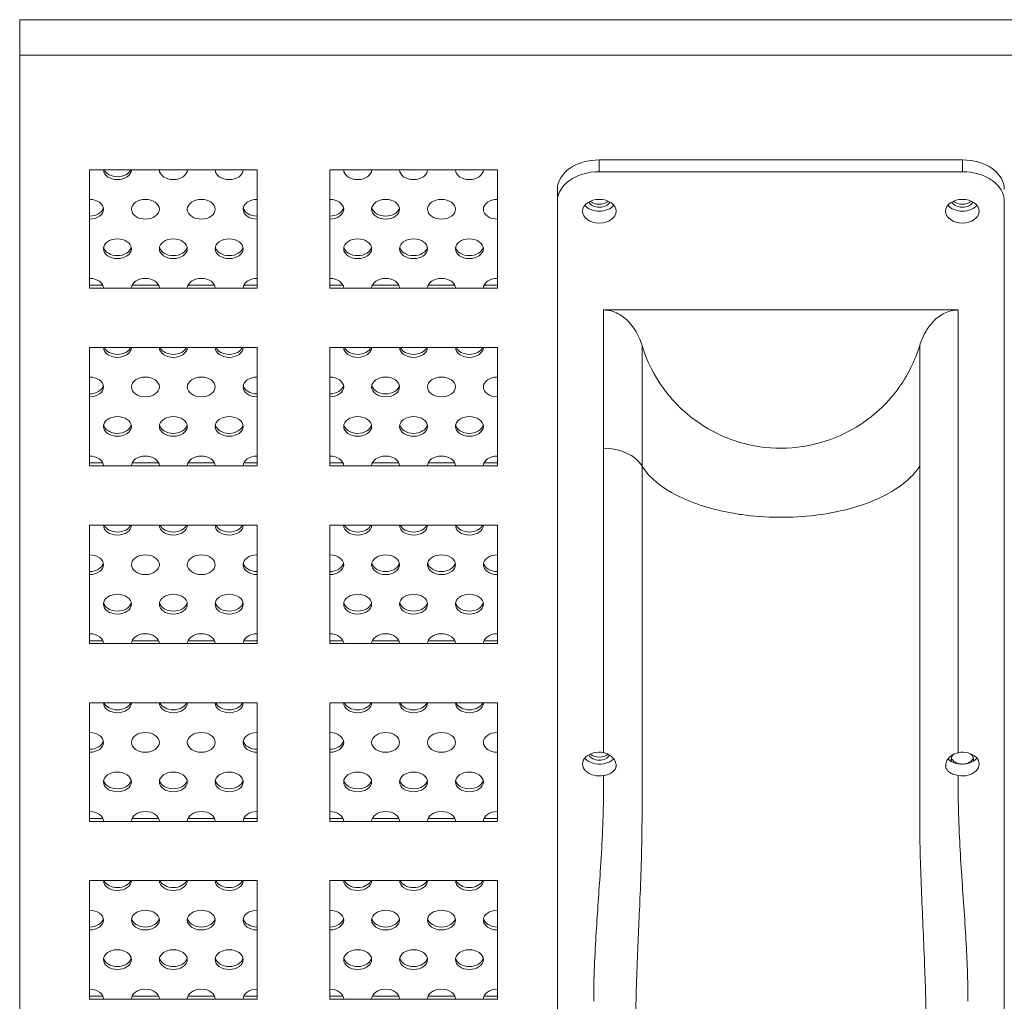
# Model space of a CAD drawing. Units: millimetres. Extents: x -1443 to 5775, y -4219 to 333.
# Drawn here: x -1443 to -1091, y -669 to -317 of the extents above; entities that cross this region are included whole.
import ezdxf

# ---------------------------------------------------------------- set-up
doc = ezdxf.new("R2010")
doc.units = ezdxf.units.MM
doc.header["$MEASUREMENT"] = 0
doc.linetypes.add('SOLID', pattern=[0])
doc.layers.add('LEVEL0', color=7, linetype='Continuous')

# ---------------------------------------------------------------- blocks, each defined once
blk = doc.blocks.new('*G2')
at = {"layer": 'LEVEL0', "color": 7, "linetype": 'SOLID', "lineweight": 18}
for p, q in [((-436.02, 440.93, 258.45), (-436.02, 453.66, 245.72)), ((108.98, 453.66, 245.72), (-436.02, 453.66, 245.72)), ((-436.02, -63.23, -245.72), (-436.02, 440.93, 258.45)), ((-436.02, 440.93, 258.45), (108.98, 440.93, 258.45)), ((-228.52, 403.46, 220.97), (-98.52, 403.46, 220.97)), ((-411.02, 357.5, 175.01), (-411.02, 399.92, 217.44)), ((-411.02, 399.92, 217.44), (-351.02, 399.92, 217.44)), ((-351.02, 399.92, 217.44), (-351.02, 357.5, 175.01)), ((-325.02, 399.92, 217.44), (-265.02, 399.92, 217.44)), ((-325.02, 357.5, 175.01), (-325.02, 399.92, 217.44)), ((-265.02, 399.92, 217.44), (-265.02, 357.5, 175.01)), ((-228.52, 399.21, 225.21), (-98.52, 399.21, 225.21)), ((-243.52, 392.85, 210.36), (-243.52, 388.61, 214.61)), ((-243.52, 388.61, 214.61), (-243.52, -14.44, -188.44)), ((-83.52, -14.44, -188.44), (-83.52, 388.61, 214.61)), ((-411.02, 358.56, 173.95), (-406.25, 358.56, 173.95)), ((-351.02, 357.5, 175.01), (-411.02, 357.5, 175.01)), ((-395.79, 358.56, 173.95), (-386.25, 358.56, 173.95)), ((-375.79, 358.56, 173.95), (-366.25, 358.56, 173.95)), ((-355.79, 358.56, 173.95), (-351.02, 358.56, 173.95)), ((-325.02, 358.56, 173.95), (-320.25, 358.56, 173.95)), ((-265.02, 357.5, 175.01), (-325.02, 357.5, 175.01)), ((-309.79, 358.56, 173.95), (-300.25, 358.56, 173.95)), ((-289.79, 358.56, 173.95), (-280.25, 358.56, 173.95)), ((-269.79, 358.56, 173.95), (-265.02, 358.56, 173.95)), ((-226.98, 349.72, 175.72), (-100.05, 349.72, 175.72)), ((-411.02, 293.86, 111.37), (-411.02, 336.28, 153.8)), ((-411.02, 336.28, 153.8), (-351.02, 336.28, 153.8)), ((-351.02, 336.28, 153.8), (-351.02, 293.86, 111.37)), ((-325.02, 336.28, 153.8), (-265.02, 336.28, 153.8)), ((-325.02, 293.86, 111.37), (-325.02, 336.28, 153.8)), ((-265.02, 336.28, 153.8), (-265.02, 293.86, 111.37)), ((-411.02, 294.92, 110.31), (-406.25, 294.92, 110.31)), ((-351.02, 293.86, 111.37), (-411.02, 293.86, 111.37)), ((-395.79, 294.92, 110.31), (-386.25, 294.92, 110.31)), ((-375.79, 294.92, 110.31), (-366.25, 294.92, 110.31)), ((-355.79, 294.92, 110.31), (-351.02, 294.92, 110.31)), ((-325.02, 294.92, 110.31), (-320.25, 294.92, 110.31)), ((-265.02, 293.86, 111.37), (-325.02, 293.86, 111.37)), ((-309.79, 294.92, 110.31), (-300.25, 294.92, 110.31)), ((-289.79, 294.92, 110.31), (-280.25, 294.92, 110.31)), ((-269.79, 294.92, 110.31), (-265.02, 294.92, 110.31)), ((-411.02, 230.22, 47.73), (-411.02, 272.64, 90.16)), ((-411.02, 272.64, 90.16), (-351.02, 272.64, 90.16)), ((-351.02, 272.64, 90.16), (-351.02, 230.22, 47.73)), ((-325.02, 272.64, 90.16), (-265.02, 272.64, 90.16)), ((-325.02, 230.22, 47.73), (-325.02, 272.64, 90.16)), ((-265.02, 272.64, 90.16), (-265.02, 230.22, 47.73)), ((-411.02, 231.28, 46.67), (-406.25, 231.28, 46.67)), ((-351.02, 230.22, 47.73), (-411.02, 230.22, 47.73)), ((-395.79, 231.28, 46.67), (-386.25, 231.28, 46.67)), ((-375.79, 231.28, 46.67), (-366.25, 231.28, 46.67)), ((-355.79, 231.28, 46.67), (-351.02, 231.28, 46.67)), ((-325.02, 231.28, 46.67), (-320.25, 231.28, 46.67)), ((-265.02, 230.22, 47.73), (-325.02, 230.22, 47.73)), ((-309.79, 231.28, 46.67), (-300.25, 231.28, 46.67)), ((-289.79, 231.28, 46.67), (-280.25, 231.28, 46.67)), ((-269.79, 231.28, 46.67), (-265.02, 231.28, 46.67)), ((-411.02, 166.58, -15.91), (-411.02, 209, 26.52)), ((-411.02, 209, 26.52), (-351.02, 209, 26.52)), ((-351.02, 209, 26.52), (-351.02, 166.58, -15.91)), ((-325.02, 166.58, -15.91), (-325.02, 209, 26.52)), ((-325.02, 209, 26.52), (-265.02, 209, 26.52)), ((-265.02, 209, 26.52), (-265.02, 166.58, -15.91)), ((-411.02, 167.64, -16.97), (-406.25, 167.64, -16.97)), ((-351.02, 166.58, -15.91), (-411.02, 166.58, -15.91)), ((-395.79, 167.64, -16.97), (-386.25, 167.64, -16.97)), ((-375.79, 167.64, -16.97), (-366.25, 167.64, -16.97)), ((-355.79, 167.64, -16.97), (-351.02, 167.64, -16.97)), ((-325.02, 167.64, -16.97), (-320.25, 167.64, -16.97)), ((-265.02, 166.58, -15.91), (-325.02, 166.58, -15.91)), ((-309.79, 167.64, -16.97), (-300.25, 167.64, -16.97)), ((-289.79, 167.64, -16.97), (-280.25, 167.64, -16.97)), ((-269.79, 167.64, -16.97), (-265.02, 167.64, -16.97)), ((-411.02, 102.94, -79.55), (-411.02, 145.36, -37.12)), ((-411.02, 145.36, -37.12), (-351.02, 145.36, -37.12)), ((-351.02, 145.36, -37.12), (-351.02, 102.94, -79.55)), ((-325.02, 102.94, -79.55), (-325.02, 145.36, -37.12)), ((-325.02, 145.36, -37.12), (-265.02, 145.36, -37.12)), ((-265.02, 145.36, -37.12), (-265.02, 102.94, -79.55)), ((-411.02, 104, -80.61), (-406.25, 104, -80.61)), ((-351.02, 102.94, -79.55), (-411.02, 102.94, -79.55)), ((-395.79, 104, -80.61), (-386.25, 104, -80.61)), ((-375.79, 104, -80.61), (-366.25, 104, -80.61)), ((-355.79, 104, -80.61), (-351.02, 104, -80.61)), ((-325.02, 104, -80.61), (-320.25, 104, -80.61)), ((-265.02, 102.94, -79.55), (-325.02, 102.94, -79.55)), ((-309.79, 104, -80.61), (-300.25, 104, -80.61)), ((-289.79, 104, -80.61), (-280.25, 104, -80.61)), ((-269.79, 104, -80.61), (-265.02, 104, -80.61))]:
    blk.add_line(p, q, dxfattribs=at)
at = {"layer": 'LEVEL0', "color": 196, "linetype": 'SOLID', "lineweight": 9}
for p, q in [((-228.52, 399.21, 225.21), (-228.52, 403.46, 220.97)), ((-98.52, 403.46, 220.97), (-98.52, 399.21, 225.21))]:
    blk.add_line(p, q, dxfattribs=at)
at = {"layer": 'LEVEL0', "color": 7, "linetype": 'SOLID', "lineweight": 18, "extrusion": (-1.332e-13, 0.707107, -0.707107)}
for centre, radius in [((391.02, 416.54, 129.04), 5), ((371.02, 416.54, 129.04), 5), ((305.02, 416.54, 129.04), 5), ((285.02, 416.54, 129.04), 5), ((228.52, 421.54, 123.04), 6), ((98.52, 421.54, 123.04), 6), ((401.02, 396.54, 129.04), 5), ((381.02, 396.54, 129.04), 5), ((361.02, 396.54, 129.04), 5), ((315.02, 396.54, 129.04), 5), ((295.02, 396.54, 129.04), 5), ((275.02, 396.54, 129.04), 5), ((391.02, 326.54, 129.04), 5), ((371.02, 326.54, 129.04), 5), ((305.02, 326.54, 129.04), 5), ((285.02, 326.54, 129.04), 5), ((401.02, 306.54, 129.04), 5), ((381.02, 306.54, 129.04), 5), ((361.02, 306.54, 129.04), 5), ((315.02, 306.54, 129.04), 5), ((295.02, 306.54, 129.04), 5), ((275.02, 306.54, 129.04), 5), ((391.02, 236.54, 129.04), 5), ((371.02, 236.54, 129.04), 5), ((305.02, 236.54, 129.04), 5), ((285.02, 236.54, 129.04), 5), ((401.02, 216.54, 129.04), 5), ((381.02, 216.54, 129.04), 5), ((361.02, 216.54, 129.04), 5), ((315.02, 216.54, 129.04), 5), ((295.02, 216.54, 129.04), 5), ((275.02, 216.54, 129.04), 5), ((391.02, 146.54, 129.04), 5), ((371.02, 146.54, 129.04), 5), ((305.02, 146.54, 129.04), 5), ((285.02, 146.54, 129.04), 5), ((401.02, 126.54, 129.04), 5), ((381.02, 126.54, 129.04), 5), ((361.02, 126.54, 129.04), 5), ((315.02, 126.54, 129.04), 5), ((295.02, 126.54, 129.04), 5), ((275.02, 126.54, 129.04), 5), ((391.02, 56.54, 129.04), 5), ((371.02, 56.54, 129.04), 5), ((305.02, 56.54, 129.04), 5), ((285.02, 56.54, 129.04), 5), ((401.02, 36.54, 129.04), 5), ((381.02, 36.54, 129.04), 5), ((361.02, 36.54, 129.04), 5), ((315.02, 36.54, 129.04), 5), ((295.02, 36.54, 129.04), 5), ((275.02, 36.54, 129.04), 5)]:
    blk.add_circle(centre, radius, dxfattribs=at)
at = {"layer": 'LEVEL0', "color": 7, "linetype": 'SOLID', "lineweight": 18, "extrusion": (1.332e-13, -0.707107, 0.707107)}
for centre, radius, start, end in [((-228.52, 426.54, -129.04), 15, 90, 180), ((-98.52, 426.54, -129.04), 15, 360, 90), ((-401.02, 436.54, -130.54), 5, 197.4576, 342.5424), ((-228.52, 421.54, -130.54), 4, 217.1763, 270), ((-228.52, 421.54, -130.54), 4, 270, 322.8237), ((-98.52, 421.54, -130.54), 4, 217.1763, 270), ((-98.52, 421.54, -130.54), 4, 270, 322.8237), ((-411.02, 416.54, -130.54), 5, 270, 351.3731), ((-351.02, 416.54, -130.54), 5, 188.6269, 270), ((-325.02, 416.54, -130.54), 5, 270, 351.3731), ((-305.02, 416.54, -130.54), 5, 188.6269, 270), ((-305.02, 416.54, -130.54), 5, 270, 351.3731), ((-228.52, 421.54, -129.04), 6, 210, 330), ((-98.52, 421.54, -129.04), 6, 210, 330), ((-401.02, 396.54, -130.54), 5, 188.6269, 270), ((-401.02, 396.54, -130.54), 5, 270, 351.3731), ((-381.02, 396.54, -130.54), 5, 188.6269, 270), ((-381.02, 396.54, -130.54), 5, 270, 351.3731), ((-361.02, 396.54, -130.54), 5, 188.6269, 270), ((-361.02, 396.54, -130.54), 5, 270, 351.3731), ((-315.02, 396.54, -130.54), 5, 188.6269, 270), ((-315.02, 396.54, -130.54), 5, 270, 351.3731), ((-295.02, 396.54, -130.54), 5, 188.6269, 270), ((-295.02, 396.54, -130.54), 5, 270, 351.3731), ((-275.02, 396.54, -130.54), 5, 188.6269, 270), ((-275.02, 396.54, -130.54), 5, 270, 351.3731), ((-401.02, 346.54, -130.54), 5, 197.4576, 342.5424), ((-381.02, 346.54, -130.54), 5, 197.4576, 342.5424), ((-361.02, 346.54, -130.54), 5, 197.4576, 342.5424), ((-315.02, 346.54, -130.54), 5, 197.4576, 342.5424), ((-295.02, 346.54, -130.54), 5, 197.4576, 342.5424), ((-275.02, 346.54, -130.54), 5, 197.4576, 342.5424), ((-411.02, 326.54, -130.54), 5, 270, 351.3731), ((-351.02, 326.54, -130.54), 5, 188.6269, 270), ((-325.02, 326.54, -130.54), 5, 270, 351.3731), ((-305.02, 326.54, -130.54), 5, 188.6269, 270), ((-305.02, 326.54, -130.54), 5, 270, 351.3731), ((-401.02, 306.54, -130.54), 5, 188.6269, 270), ((-401.02, 306.54, -130.54), 5, 270, 351.3731), ((-381.02, 306.54, -130.54), 5, 188.6269, 270), ((-381.02, 306.54, -130.54), 5, 270, 351.3731), ((-361.02, 306.54, -130.54), 5, 188.6269, 270), ((-361.02, 306.54, -130.54), 5, 270, 351.3731), ((-315.02, 306.54, -130.54), 5, 188.6269, 270), ((-315.02, 306.54, -130.54), 5, 270, 351.3731), ((-295.02, 306.54, -130.54), 5, 188.6269, 270), ((-295.02, 306.54, -130.54), 5, 270, 351.3731), ((-275.02, 306.54, -130.54), 5, 188.6269, 270), ((-275.02, 306.54, -130.54), 5, 270, 351.3731), ((-401.02, 256.54, -130.54), 5, 197.4576, 342.5424), ((-381.02, 256.54, -130.54), 5, 197.4576, 342.5424), ((-361.02, 256.54, -130.54), 5, 197.4576, 342.5424), ((-315.02, 256.54, -130.54), 5, 197.4576, 342.5424), ((-295.02, 256.54, -130.54), 5, 197.4576, 342.5424), ((-275.02, 256.54, -130.54), 5, 197.4576, 342.5424), ((-411.02, 236.54, -130.54), 5, 270, 351.3731), ((-351.02, 236.54, -130.54), 5, 188.6269, 270), ((-325.02, 236.54, -130.54), 5, 270, 351.3731), ((-305.02, 236.54, -130.54), 5, 188.6269, 270), ((-305.02, 236.54, -130.54), 5, 270, 351.3731), ((-285.02, 236.54, -130.54), 5, 188.6269, 270), ((-285.02, 236.54, -130.54), 5, 270, 351.3731), ((-265.02, 236.54, -130.54), 5, 188.6269, 270), ((-401.02, 216.54, -130.54), 5, 188.6269, 270), ((-401.02, 216.54, -130.54), 5, 270, 351.3731), ((-381.02, 216.54, -130.54), 5, 188.6269, 270), ((-381.02, 216.54, -130.54), 5, 270, 351.3731), ((-361.02, 216.54, -130.54), 5, 188.6269, 270), ((-361.02, 216.54, -130.54), 5, 270, 351.3731), ((-315.02, 216.54, -130.54), 5, 188.6269, 270), ((-315.02, 216.54, -130.54), 5, 270, 351.3731), ((-295.02, 216.54, -130.54), 5, 188.6269, 270), ((-295.02, 216.54, -130.54), 5, 270, 351.3731), ((-275.02, 216.54, -130.54), 5, 188.6269, 270), ((-275.02, 216.54, -130.54), 5, 270, 351.3731), ((-401.02, 166.54, -130.54), 5, 197.4576, 342.5424), ((-381.02, 166.54, -130.54), 5, 197.4576, 342.5424), ((-361.02, 166.54, -130.54), 5, 197.4576, 342.5424), ((-315.02, 166.54, -130.54), 5, 197.4576, 342.5424), ((-295.02, 166.54, -130.54), 5, 197.4576, 342.5424), ((-275.02, 166.54, -130.54), 5, 197.4576, 342.5424), ((-411.02, 146.54, -130.54), 5, 270, 351.3731), ((-351.02, 146.54, -130.54), 5, 188.6269, 270), ((-325.02, 146.54, -130.54), 5, 270, 351.3731), ((-228.52, 141.54, -130.54), 4, 217.1763, 270), ((-228.52, 141.54, -130.54), 4, 270, 321.765), ((-228.52, 141.54, -129.04), 6, 210, 284.8029), ((-98.52, 138.04, -130.54), 4, 190.8069, 270), ((-98.52, 141.54, -129.04), 6, 255.2008, 330), ((-98.52, 138.04, -130.54), 4, 270, 349.1931), ((-401.02, 126.54, -130.54), 5, 188.6269, 270), ((-401.02, 126.54, -130.54), 5, 270, 351.3731), ((-381.02, 126.54, -130.54), 5, 188.6269, 270), ((-381.02, 126.54, -130.54), 5, 270, 351.3731), ((-361.02, 126.54, -130.54), 5, 188.6269, 270), ((-361.02, 126.54, -130.54), 5, 270, 351.3731), ((-315.02, 126.54, -130.54), 5, 188.6269, 270), ((-315.02, 126.54, -130.54), 5, 270, 351.3731), ((-295.02, 126.54, -130.54), 5, 188.6269, 270), ((-295.02, 126.54, -130.54), 5, 270, 351.3731), ((-275.02, 126.54, -130.54), 5, 188.6269, 270), ((-275.02, 126.54, -130.54), 5, 270, 351.3731), ((-401.02, 76.54, -130.54), 5, 197.4576, 342.5424), ((-381.02, 76.54, -130.54), 5, 197.4576, 342.5424), ((-361.02, 76.54, -130.54), 5, 197.4576, 342.5424), ((-315.02, 76.54, -130.54), 5, 197.4576, 342.5424), ((-295.02, 76.54, -130.54), 5, 197.4576, 342.5424), ((-275.02, 76.54, -130.54), 5, 197.4576, 342.5424), ((-411.02, 56.54, -130.54), 5, 270, 351.3731), ((-391.02, 56.54, -130.54), 5, 188.6269, 270), ((-391.02, 56.54, -130.54), 5, 270, 351.3731), ((-371.02, 56.54, -130.54), 5, 188.6269, 270), ((-371.02, 56.54, -130.54), 5, 270, 351.3731), ((-351.02, 56.54, -130.54), 5, 188.6269, 270), ((-325.02, 56.54, -130.54), 5, 270, 351.3731), ((-305.02, 56.54, -130.54), 5, 188.6269, 270), ((-305.02, 56.54, -130.54), 5, 270, 351.3731), ((-285.02, 56.54, -130.54), 5, 188.6269, 270), ((-285.02, 56.54, -130.54), 5, 270, 351.3731), ((-265.02, 56.54, -130.54), 5, 188.6269, 270), ((-401.02, 36.54, -130.54), 5, 188.6269, 270), ((-401.02, 36.54, -130.54), 5, 270, 351.3731), ((-381.02, 36.54, -130.54), 5, 188.6269, 270), ((-381.02, 36.54, -130.54), 5, 270, 351.3731), ((-361.02, 36.54, -130.54), 5, 188.6269, 270), ((-361.02, 36.54, -130.54), 5, 270, 351.3731), ((-315.02, 36.54, -130.54), 5, 188.6269, 270), ((-315.02, 36.54, -130.54), 5, 270, 351.3731), ((-295.02, 36.54, -130.54), 5, 188.6269, 270), ((-295.02, 36.54, -130.54), 5, 270, 351.3731), ((-275.02, 36.54, -130.54), 5, 188.6269, 270), ((-275.02, 36.54, -130.54), 5, 270, 351.3731)]:
    blk.add_arc(centre, radius, start, end, dxfattribs=at)
at = {"layer": 'LEVEL0', "color": 7, "linetype": 'SOLID', "lineweight": 18, "extrusion": (-1.332e-13, 0.707107, -0.707107)}
for centre, radius, start, end in [((401.02, 436.54, 129.04), 5, 180, 0), ((381.02, 436.54, 129.04), 5, 180, 0), ((361.02, 436.54, 129.04), 5, 180, 0), ((315.02, 436.54, 129.04), 5, 180, 0), ((295.02, 436.54, 129.04), 5, 180, 0), ((275.02, 436.54, 129.04), 5, 180, 0), ((228.52, 426.54, 123.04), 15, 0, 90), ((98.52, 426.54, 123.04), 15, 90, 180), ((411.02, 416.54, 129.04), 5, 90, 270), ((351.02, 416.54, 129.04), 5, 270, 90), ((325.02, 416.54, 129.04), 5, 90, 270), ((265.02, 416.54, 129.04), 5, 270, 90), ((228.52, 421.54, 129.04), 4, 199.4784, 340.5216), ((98.52, 421.54, 129.04), 4, 199.4784, 340.5216), ((411.02, 376.54, 129.04), 5, 90, 180), ((391.02, 376.54, 129.04), 5, 0, 180), ((371.02, 376.54, 129.04), 5, 0, 180), ((351.02, 376.54, 129.04), 5, 0, 90), ((325.02, 376.54, 129.04), 5, 90, 180), ((305.02, 376.54, 129.04), 5, 0, 180), ((285.02, 376.54, 129.04), 5, 0, 180), ((265.02, 376.54, 129.04), 5, 0, 90), ((401.02, 346.54, 129.04), 5, 180, 0), ((381.02, 346.54, 129.04), 5, 180, 0), ((361.02, 346.54, 129.04), 5, 180, 0), ((315.02, 346.54, 129.04), 5, 180, 0), ((295.02, 346.54, 129.04), 5, 180, 0), ((275.02, 346.54, 129.04), 5, 180, 0), ((411.02, 326.54, 129.04), 5, 90, 270), ((351.02, 326.54, 129.04), 5, 270, 90), ((325.02, 326.54, 129.04), 5, 90, 270), ((265.02, 326.54, 129.04), 5, 270, 90), ((411.02, 286.54, 129.04), 5, 90, 180), ((391.02, 286.54, 129.04), 5, 0, 180), ((371.02, 286.54, 129.04), 5, 0, 180), ((351.02, 286.54, 129.04), 5, 0, 90), ((325.02, 286.54, 129.04), 5, 90, 180), ((305.02, 286.54, 129.04), 5, 0, 180), ((285.02, 286.54, 129.04), 5, 0, 180), ((265.02, 286.54, 129.04), 5, 0, 90), ((401.02, 256.54, 129.04), 5, 180, 0), ((381.02, 256.54, 129.04), 5, 180, 0), ((361.02, 256.54, 129.04), 5, 180, 0), ((315.02, 256.54, 129.04), 5, 180, 0), ((295.02, 256.54, 129.04), 5, 180, 0), ((275.02, 256.54, 129.04), 5, 180, 0), ((411.02, 236.54, 129.04), 5, 90, 270), ((351.02, 236.54, 129.04), 5, 270, 90), ((325.02, 236.54, 129.04), 5, 90, 270), ((265.02, 236.54, 129.04), 5, 270, 90), ((411.02, 196.54, 129.04), 5, 90, 180), ((391.02, 196.54, 129.04), 5, 0, 180), ((371.02, 196.54, 129.04), 5, 0, 180), ((351.02, 196.54, 129.04), 5, 0, 90), ((325.02, 196.54, 129.04), 5, 90, 180), ((305.02, 196.54, 129.04), 5, 0, 180), ((285.02, 196.54, 129.04), 5, 0, 180), ((265.02, 196.54, 129.04), 5, 0, 90), ((401.02, 166.54, 129.04), 5, 180, 0), ((381.02, 166.54, 129.04), 5, 180, 0), ((361.02, 166.54, 129.04), 5, 180, 0), ((315.02, 166.54, 129.04), 5, 180, 0), ((295.02, 166.54, 129.04), 5, 180, 0), ((275.02, 166.54, 129.04), 5, 180, 0), ((411.02, 146.54, 129.04), 5, 90, 270), ((351.02, 146.54, 129.04), 5, 270, 90), ((325.02, 146.54, 129.04), 5, 90, 270), ((265.02, 146.54, 129.04), 5, 270, 90), ((228.52, 141.54, 123.04), 6, 255.1971, 104.8032), ((228.52, 141.54, 129.04), 4, 201.3746, 340.5216), ((98.52, 138.04, 129.04), 4, 341.4568, 40.3682), ((98.52, 141.54, 123.04), 6, 75.1172, 284.8639), ((98.52, 138.04, 129.04), 4, 136.5925, 196.0803), ((411.02, 106.54, 129.04), 5, 90, 180), ((391.02, 106.54, 129.04), 5, 0, 180), ((371.02, 106.54, 129.04), 5, 0, 180), ((351.02, 106.54, 129.04), 5, 0, 90), ((325.02, 106.54, 129.04), 5, 90, 180), ((305.02, 106.54, 129.04), 5, 0, 180), ((285.02, 106.54, 129.04), 5, 0, 180), ((265.02, 106.54, 129.04), 5, 0, 90), ((401.02, 76.54, 129.04), 5, 180, 0), ((381.02, 76.54, 129.04), 5, 180, 0), ((361.02, 76.54, 129.04), 5, 180, 0), ((315.02, 76.54, 129.04), 5, 180, 0), ((295.02, 76.54, 129.04), 5, 180, 0), ((275.02, 76.54, 129.04), 5, 180, 0), ((411.02, 56.54, 129.04), 5, 90, 270), ((351.02, 56.54, 129.04), 5, 270, 90), ((325.02, 56.54, 129.04), 5, 90, 270), ((265.02, 56.54, 129.04), 5, 270, 90), ((411.02, 16.54, 129.04), 5, 90, 180), ((391.02, 16.54, 129.04), 5, 0, 180), ((371.02, 16.54, 129.04), 5, 0, 180), ((351.02, 16.54, 129.04), 5, 0, 90), ((325.02, 16.54, 129.04), 5, 90, 180), ((305.02, 16.54, 129.04), 5, 0, 180), ((285.02, 16.54, 129.04), 5, 0, 180), ((265.02, 16.54, 129.04), 5, 0, 90)]:
    blk.add_arc(centre, radius, start, end, dxfattribs=at)
at = {"layer": 'LEVEL0', "color": 196, "linetype": 'SOLID', "lineweight": 9, "extrusion": (-3.199e-13, -0.707107, -0.707107)}
blk.add_arc((-226.98, -108.04, -301.54), 15, 270, 336.5236, dxfattribs=at)
at = {"layer": 'LEVEL0', "color": 7, "linetype": 'SOLID', "lineweight": 18}
for points, knots in [([(-213.22, 336.95, 175.72), (-214.07, 339.7, 175.72), (-215.37, 342.35, 175.72), (-218.44, 346.1, 175.72), (-219.95, 347.43, 175.72), (-222.53, 348.8, 175.72), (-223.39, 349.14, 175.72), (-225.18, 349.6, 175.72), (-226.08, 349.72, 175.72), (-226.98, 349.72, 175.72)], [0, 0, 0, 0, 8.625771, 8.625771, 14.626271, 14.626271, 17.457095, 17.457095, 20.208121, 20.208121, 20.208121, 20.208121]), ([(-100.05, 349.72, 175.72), (-100.88, 349.71, 175.71), (-102.55, 349.51, 175.71), (-105.72, 348.37, 175.72), (-109.1, 345.79, 175.71), (-112.03, 341.66, 175.72), (-113.32, 338.55, 175.71), (-113.81, 336.95, 175.72)], [0, 0, 0, 0, 0.12522, 0.250472, 0.500313, 0.750158, 1, 1, 1, 1]), ([(-113.81, 336.95, 175.72), (-114.64, 334.25, 175.72), (-115.69, 331.62, 175.72), (-119.79, 323.37, 175.72), (-123.61, 318.28, 175.72), (-133.35, 309.31, 175.72), (-139.31, 305.69, 175.72), (-150.85, 301.5, 175.72), (-156.15, 300.46, 175.72), (-166.6, 300.05, 175.72), (-171.69, 300.61, 175.72), (-181.51, 303.17, 175.72), (-187.91, 305.59, 175.72), (-198.95, 313.74, 175.72), (-204, 318.63, 175.72), (-210.26, 329.05, 175.72), (-211.99, 332.92, 175.72), (-213.22, 336.95, 175.72)], [0, 0, 0, 0, 18.752292, 18.752292, 60.522142, 60.522142, 106.022721, 106.022721, 141.38874, 141.38874, 175.082637, 175.082637, 208.349786, 208.349786, 232.012421, 232.012421, 244.659605, 244.659605, 244.659605, 244.659605]), ([(-226.98, 191.18, 17.18), (-226.49, 191.09, 17.09), (-226.01, 190.94, 16.97), (-225.05, 190.49, 16.65), (-224.58, 190.18, 16.44), (-223.75, 189.45, 15.94), (-223.4, 189.04, 15.65), (-222.93, 188.26, 15.05), (-222.77, 187.92, 14.77), (-222.6, 187.36, 14.28), (-222.56, 187.14, 14.09), (-222.53, 186.87, 13.82), (-222.52, 186.81, 13.76), (-222.52, 186.71, 13.67), (-222.52, 186.67, 13.63), (-222.52, 186.6, 13.56), (-222.52, 186.56, 13.52), (-222.52, 186.48, 13.44), (-222.52, 186.44, 13.4), (-222.53, 186.31, 13.26), (-222.54, 186.22, 13.17), (-222.63, 185.65, 12.56), (-222.84, 185.2, 12.02), (-223.47, 184.45, 11.04), (-223.86, 184.14, 10.59), (-224.89, 183.56, 9.75), (-225.54, 183.32, 9.39), (-226.5, 183.08, 9.09), (-226.74, 183.03, 9.03), (-226.98, 182.98, 8.98)], [0, 0, 0, 0, 1.533593, 1.533593, 3.327099, 3.327099, 5.168066, 5.168066, 6.577732, 6.577732, 7.457329, 7.457329, 7.717541, 7.717541, 7.877695, 7.877695, 8.023043, 8.023043, 8.209431, 8.209431, 8.591249, 8.591249, 10.752128, 10.752128, 12.75446, 12.75446, 15.08715, 15.08715, 15.848065, 15.848065, 15.848065, 15.848065]), ([(-100.05, 182.98, 8.98), (-100.73, 183.11, 9.11), (-101.37, 183.28, 9.35), (-102.48, 183.73, 10), (-102.96, 184, 10.39), (-103.68, 184.58, 11.2), (-103.95, 184.88, 11.61), (-104.27, 185.44, 12.29), (-104.37, 185.67, 12.56), (-104.46, 186, 12.94), (-104.47, 186.1, 13.05), (-104.5, 186.28, 13.24), (-104.51, 186.36, 13.31), (-104.51, 186.47, 13.43), (-104.51, 186.5, 13.46), (-104.52, 186.56, 13.52), (-104.52, 186.59, 13.55), (-104.52, 186.64, 13.6), (-104.51, 186.66, 13.63), (-104.51, 186.73, 13.69), (-104.51, 186.77, 13.73), (-104.5, 186.92, 13.87), (-104.49, 187.02, 13.97), (-104.38, 187.67, 14.57), (-104.15, 188.22, 15.02), (-103.48, 189.24, 15.79), (-103.05, 189.7, 16.11), (-101.96, 190.52, 16.67), (-101.3, 190.86, 16.9), (-100.4, 191.11, 17.11), (-100.23, 191.15, 17.15), (-100.06, 191.18, 17.18)], [0, 0, 0, 0, 2.098335, 2.098335, 4.091238, 4.091238, 5.800158, 5.800158, 6.89897, 6.89897, 7.344047, 7.344047, 7.675797, 7.675797, 7.820723, 7.820723, 7.92705, 7.92705, 8.038052, 8.038052, 8.206062, 8.206062, 8.646343, 8.646343, 10.8736, 10.8736, 12.970816, 12.970816, 15.293385, 15.293385, 15.832821, 15.832821, 15.832821, 15.832821]), ([(-226.98, 187.22, 4.74), (-226.43, 187.33, 4.84), (-225.9, 187.47, 5.01), (-224.84, 187.87, 5.52), (-224.33, 188.13, 5.88), (-223.7, 188.6, 6.48), (-223.52, 188.76, 6.68), (-223.36, 188.94, 6.89)], [0, 0, 0, 0, 1.710417, 1.710417, 3.724912, 3.724912, 4.679981, 4.679981, 4.679981, 4.679981]), ([(-103.67, 188.94, 6.89), (-103.46, 188.71, 6.61), (-103.21, 188.5, 6.34), (-102.39, 187.95, 5.64), (-101.76, 187.67, 5.27), (-100.73, 187.37, 4.89), (-100.39, 187.29, 4.8), (-100.05, 187.22, 4.74)], [0, 0, 0, 0, 1.272171, 1.272171, 3.606216, 3.606216, 4.682096, 4.682096, 4.682096, 4.682096])]:
    blk.add_open_spline(points, degree=3, knots=knots, dxfattribs=at)
at = {"layer": 'LEVEL0', "color": 196, "linetype": 'SOLID', "lineweight": 9}
for points, knots in [([(-226.98, 349.72, 175.72), (-226.98, 346.93, 172.92), (-226.98, 344.13, 170.13), (-226.98, 338.63, 164.63), (-226.98, 335.93, 161.92), (-226.98, 331.53, 157.52), (-226.98, 329.83, 155.83), (-226.98, 327.08, 153.08), (-226.98, 326.03, 152.02), (-226.98, 323.91, 149.91), (-226.98, 322.85, 148.85), (-226.98, 320.1, 146.1), (-226.98, 318.41, 144.41), (-226.98, 314.01, 140.01), (-226.98, 311.3, 137.3), (-226.98, 305.8, 131.8), (-226.98, 303.01, 129.01), (-226.98, 300.22, 126.22)], [0, 0, 0, 0, 11.846154, 11.846154, 23.333333, 23.333333, 30.512821, 30.512821, 35, 35, 39.487179, 39.487179, 46.666667, 46.666667, 58.153846, 58.153846, 70, 70, 70, 70]), ([(-213.22, 293.84, 132.6), (-213.22, 296.63, 135.39), (-213.22, 299.42, 138.18), (-213.22, 304.92, 143.68), (-213.22, 307.63, 146.39), (-213.22, 312.03, 150.79), (-213.22, 313.72, 152.48), (-213.22, 316.47, 155.23), (-213.22, 317.53, 156.29), (-213.22, 319.65, 158.41), (-213.22, 320.7, 159.46), (-213.22, 323.45, 162.21), (-213.22, 325.14, 163.91), (-213.22, 329.54, 168.31), (-213.22, 332.25, 171.01), (-213.22, 335.62, 174.39), (-213.22, 336.29, 175.05), (-213.22, 336.95, 175.72)], [0, 0, 0, 0, 11.846154, 11.846154, 23.333333, 23.333333, 30.512821, 30.512821, 35, 35, 39.487179, 39.487179, 46.666667, 46.666667, 58.153846, 58.153846, 60.975559, 60.975559, 60.975559, 60.975559]), ([(-226.98, 300.22, 126.22), (-226.98, 290.81, 116.81), (-226.98, 281.4, 107.4), (-226.98, 260.81, 86.81), (-226.98, 249.62, 75.62), (-226.98, 231.44, 57.44), (-226.98, 224.45, 50.45), (-226.98, 213.09, 39.09), (-226.98, 208.72, 34.72), (-226.98, 199.98, 25.98), (-226.98, 195.61, 21.61), (-226.98, 191.22, 17.22), (-226.98, 191.2, 17.2), (-226.98, 191.18, 17.18)], [0, 0, 0, 0, 39.918151, 39.918151, 87.377696, 87.377696, 117.039911, 117.039911, 135.578796, 135.578796, 154.117681, 154.117681, 154.199144, 154.199144, 154.199144, 154.199144]), ([(-215.52, 91.54, -61.25), (-215.52, 100.27, -53.88), (-215.23, 109.05, -46.38), (-214.56, 125.42, -32.13), (-214.19, 133.02, -25.42), (-213.7, 145.32, -14.32), (-213.53, 150.04, -10), (-213.34, 157.68, -2.89), (-213.28, 160.61, -0.13), (-213.23, 165.35, 4.38), (-213.22, 167.17, 6.12), (-213.21, 170.8, 9.62), (-213.22, 172.63, 11.39), (-213.22, 177.87, 16.63), (-213.22, 181.37, 20.13), (-213.22, 189.23, 27.99), (-213.22, 193.6, 32.36), (-213.22, 202.34, 41.1), (-213.22, 206.71, 45.47), (-213.22, 218.07, 56.83), (-213.22, 225.06, 63.82), (-213.22, 243.24, 82), (-213.22, 254.43, 93.19), (-213.22, 275.02, 113.78), (-213.22, 284.43, 123.19), (-213.22, 293.84, 132.6)], [0, 0, 0, 0, 35.179388, 35.179388, 65.553496, 65.553496, 84.537314, 84.537314, 96.402201, 96.402201, 103.817754, 103.817754, 111.233308, 111.233308, 126.064416, 126.064416, 144.603301, 144.603301, 163.142185, 163.142185, 192.804401, 192.804401, 240.263946, 240.263946, 280.180969, 280.180969, 280.180969, 280.180969]), ([(-113.81, 293.84, 132.6), (-113.81, 293.81, 132.58), (-113.81, 292.28, 131.04), (-113.81, 284, 122.76), (-113.81, 267.49, 106.26), (-113.81, 244.3, 83.07), (-113.8, 219.55, 58.31), (-113.81, 196.82, 35.6), (-113.8, 180.37, 19.11), (-113.82, 169.96, 8.76), (-113.8, 163.44, 2.56), (-113.64, 154.84, -5.57), (-113.29, 143.96, -15.6), (-112.72, 130.87, -27.37), (-111.99, 114.39, -41.77), (-111.55, 101.3, -53), (-111.52, 92.6, -60.36), (-111.52, 91.57, -61.3)], [0, 0, 0, 0, 0.0002756, 0.017509, 0.0902138, 0.180158, 0.2700926, 0.3600373, 0.4274981, 0.4501003, 0.4728717, 0.4955784, 0.5408894, 0.5860002, 0.6308737, 0.7089881, 0.7197374, 0.7197374, 0.7197374, 0.7197374])]:
    blk.add_open_spline(points, degree=3, knots=knots, dxfattribs=at)
at = {"layer": 'LEVEL0', "color": 196, "linetype": 'SOLID', "lineweight": 9, "extrusion": (3.37034e-09, -0.707107, 0.707107)}
blk.add_open_spline([(-100.05, 300.22, 126.22), (-100.05, 300.23, 126.23), (-100.05, 300.25, 126.24), (-100.05, 300.26, 126.25), (-100.05, 301.87, 127.87), (-100.05, 318.37, 144.37), (-100.05, 334.87, 160.87), (-100.05, 349.72, 175.72)], degree=3, knots=[0, 0, 0, 0, 0.0001212, 0.0001212, 0.0001212, 0.0173538, 0.1724451, 0.1724451, 0.1724451, 0.1724451], dxfattribs=at)
at = {"layer": 'LEVEL0', "color": 196, "linetype": 'SOLID', "lineweight": 9, "extrusion": (0.86604, -0.353536, 0.353536)}
blk.add_open_spline([(-113.81, 336.95, 175.72), (-113.81, 324.02, 162.78), (-113.81, 309.67, 148.43), (-113.81, 295.32, 134.08), (-113.81, 293.84, 132.6)], degree=3, knots=[0, 0, 0, 0, 0.1550913, 0.1720484, 0.1720484, 0.1720484, 0.1720484], dxfattribs=at)
at = {"layer": 'LEVEL0', "color": 196, "linetype": 'SOLID', "lineweight": 9, "extrusion": (-1.4384e-12, 0.707107, -0.707107)}
blk.add_open_spline([(-100.06, 191.18, 17.18), (-100.05, 194.51, 20.51), (-100.04, 206.09, 32.09), (-100.05, 225.93, 51.93), (-100.05, 250.69, 76.69), (-100.05, 273.88, 99.87), (-100.05, 290.37, 116.37), (-100.05, 298.62, 124.62), (-100.05, 300.22, 126.22)], degree=3, knots=[0, 0, 0, 0, 0.0362776, 0.1262223, 0.216157, 0.3061011, 0.3788059, 0.3959182, 0.3959182, 0.3959182, 0.3959182], dxfattribs=at)
at = {"layer": 'LEVEL0', "color": 196, "linetype": 'SOLID', "lineweight": 9, "extrusion": (-2.34e-14, 0.707107, 0.707107)}
blk.add_open_spline([(-209.13, 288.98, 137.45), (-210.77, 290.49, 135.95), (-212.16, 292.11, 134.33), (-213.22, 293.84, 132.6)], degree=3, dxfattribs=at)
at = {"layer": 'LEVEL0', "color": 196, "linetype": 'SOLID', "lineweight": 9, "extrusion": (1.377e-13, -0.707107, -0.707107)}
blk.add_open_spline([(-113.81, 293.84, 132.6), (-114.66, 292.46, 133.98), (-115.71, 291.15, 135.29), (-116.94, 289.91, 136.53)], degree=3, dxfattribs=at)
at = {"layer": 'LEVEL0', "color": 196, "linetype": 'SOLID', "lineweight": 9, "extrusion": (-3.08e-14, -0.707107, -0.707107)}
blk.add_open_spline([(-116.94, 289.91, 136.53), (-116.94, 289.91, 136.53), (-116.94, 289.91, 136.53), (-120.05, 286.78, 139.66), (-124.18, 284.19, 142.25), (-128.79, 282.12, 144.32)], degree=3, knots=[0, 0, 0, 0, 0.000003, 0.000003, 16.044793, 16.044793, 16.044793, 16.044793], dxfattribs=at)
at = {"layer": 'LEVEL0', "color": 196, "linetype": 'SOLID', "lineweight": 9, "extrusion": (7.9e-15, -0.707107, -0.707107)}
blk.add_open_spline([(-198.09, 282.05, 144.39), (-202.28, 283.91, 142.53), (-206.1, 286.22, 140.22), (-209.13, 288.98, 137.45)], degree=3, dxfattribs=at)
at = {"layer": 'LEVEL0', "color": 196, "linetype": 'SOLID', "lineweight": 9, "extrusion": (1.1e-15, -0.707107, -0.707107)}
blk.add_open_spline([(-178.66, 276.6, 149.84), (-185.56, 277.65, 148.79), (-192.2, 279.43, 147.01), (-198.09, 282.05, 144.39), (-198.09, 282.05, 144.39), (-198.09, 282.05, 144.39)], degree=3, knots=[0, 0, 0, 0, 20.399459, 20.399459, 20.399488, 20.399488, 20.399488, 20.399488], dxfattribs=at)
at = {"layer": 'LEVEL0', "color": 196, "linetype": 'SOLID', "lineweight": 9, "extrusion": (6.1e-15, -0.707107, -0.707107)}
blk.add_open_spline([(-128.79, 282.12, 144.32), (-128.79, 282.12, 144.32), (-128.79, 282.12, 144.32), (-135.46, 279.13, 147.31), (-143.21, 277.2, 149.24), (-151.01, 276.23, 150.2)], degree=3, knots=[0, 0, 0, 0, 0.000005, 0.000005, 23.218185, 23.218185, 23.218185, 23.218185], dxfattribs=at)
at = {"layer": 'LEVEL0', "color": 196, "linetype": 'SOLID', "lineweight": 9, "extrusion": (-1.8829e-12, -0.707107, -0.707107)}
blk.add_open_spline([(-177.65, 276.45, 149.99), (-177.98, 276.5, 149.94), (-178.32, 276.55, 149.89), (-178.66, 276.6, 149.84), (-178.66, 276.6, 149.84), (-178.66, 276.6, 149.84)], degree=3, knots=[0, 0, 0, 0, 0.9927194, 0.9927194, 0.9927554, 0.9927554, 0.9927554, 0.9927554], dxfattribs=at)
at = {"layer": 'LEVEL0', "color": 196, "linetype": 'SOLID', "lineweight": 9, "extrusion": (5e-16, -0.707107, -0.707107)}
blk.add_open_spline([(-151.01, 276.23, 150.2), (-151.01, 276.23, 150.2), (-151.01, 276.23, 150.2), (-159.72, 275.15, 151.28), (-168.85, 275.21, 151.23), (-177.65, 276.45, 149.99)], degree=3, knots=[0, 0, 0, 0, 0.000015, 0.000015, 25.926652, 25.926652, 25.926652, 25.926652], dxfattribs=at)
at = {"layer": 'LEVEL0', "color": 196, "linetype": 'SOLID', "lineweight": 9, "extrusion": (-1.61e-14, 0.707107, -0.707107)}
blk.add_open_spline([(-226.98, 182.98, 8.98), (-226.98, 182.24, 8.24), (-226.98, 181.5, 7.5), (-226.98, 179.01, 5.01), (-226.99, 177.26, 3.26), (-227.03, 173.76, -0.24), (-227.06, 172.02, -1.99), (-227.18, 167.47, -6.53), (-227.29, 164.68, -9.33), (-227.62, 157.41, -16.59), (-227.88, 152.94, -21.07), (-228.64, 141.31, -32.69), (-229.17, 134.16, -39.84), (-230.13, 118.72, -55.28), (-230.52, 110.43, -63.57), (-230.52, 102.14, -71.86)], degree=3, knots=[0, 0, 0, 0, 3.147925, 3.147925, 10.563479, 10.563479, 17.979033, 17.979033, 29.843919, 29.843919, 48.827737, 48.827737, 79.201846, 79.201846, 114.381234, 114.381234, 114.381234, 114.381234], dxfattribs=at)
at = {"layer": 'LEVEL0', "color": 196, "linetype": 'SOLID', "lineweight": 9, "extrusion": (0, -0.707107, 0.707107)}
blk.add_open_spline([(-96.52, 102.14, -71.86), (-96.52, 102.14, -71.86), (-96.52, 102.14, -71.86), (-96.52, 102.15, -71.86), (-96.52, 103.15, -70.86), (-96.56, 111.4, -62.6), (-97.16, 123.78, -50.22), (-98.23, 139.27, -34.73), (-99.08, 151.64, -22.36), (-99.65, 161.95, -12.05), (-99.93, 170.2, -3.8), (-100.04, 176.4, 2.39), (-100.05, 180.67, 6.67), (-100.05, 182.86, 8.86), (-100.05, 182.98, 8.98)], degree=3, knots=[0, 0, 0, 0, 0.0000229, 0.0000229, 0.0000229, 0.0107878, 0.0889022, 0.1337757, 0.1788866, 0.2241976, 0.2469042, 0.2696756, 0.2922778, 0.2936185, 0.2936185, 0.2936185, 0.2936185], dxfattribs=at)

msp = doc.modelspace()

# ---------------------------------------------------------------- block references
msp.add_blockref('*G2', (-1007.09, -770.67))

doc.saveas('drawing.dxf')
